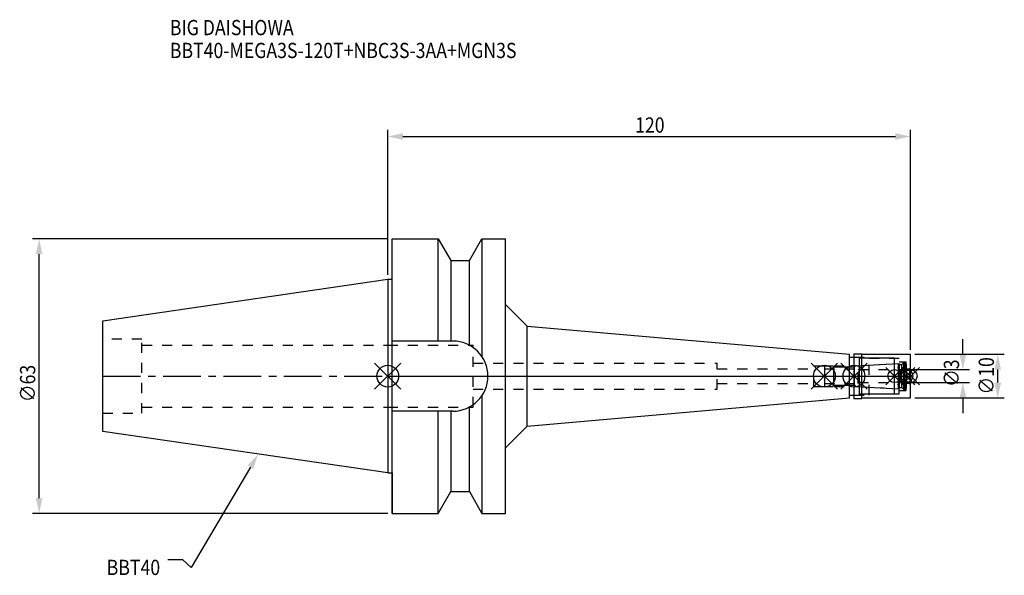
# Model space of a CAD drawing. Extents: x -84 to 142, y -46 to 82.
import ezdxf

# ---------------------------------------------------------------- set-up
doc = ezdxf.new("R2010")
doc.units = 0
doc.header["$LTSCALE"] = 23.1
doc.header["$PDMODE"] = 3
doc.header["$PDSIZE"] = 8
doc.linetypes.add('CENTER', pattern=[0.6, 0.375, -0.075, 0.075, -0.075])
doc.linetypes.add('DASHED', pattern=[0.2, 0.1, -0.1])
doc.layers.get('0').update_dxf_attribs({"linetype": 'CONTINUOUS'})
doc.layers.get('DEFPOINTS').update_dxf_attribs({"linetype": 'CONTINUOUS'})
for name, color, linetype in [('1', 4, 'CONTINUOUS'), ('2', 7, 'CONTINUOUS'), ('3', 1, 'DASHED'), ('4', 2, 'CENTER'), ('6', 5, 'CONTINUOUS'), ('NOCUT', 7, 'CONTINUOUS'), ('SK1', 4, 'CONTINUOUS'), ('SK3', 1, 'DASHED'), ('SK4', 2, 'CENTER')]:
    doc.layers.add(name, color=color, linetype=linetype)
doc.styles.get("Standard").update_dxf_attribs({"font": 'txt', "width": 0.85})
doc.dimstyles.get("Standard").update_dxf_attribs({"dimtxt": 3.5, "dimasz": 3.5, "dimexe": 1.5, "dimexo": 1, "dimtad": 1, "dimblk": '_FILLED', "dimblk1": '_FILLED', "dimblk2": '_FILLED', "dimcen": 0.09, "dimazin": 3, "dimtol": 1, "dimtp": 0.01, "dimtm": 0.01, "dimtfac": 1, "dimtofl": 0, "dimtmove": 0, "dimatfit": 3})

# ---------------------------------------------------------------- blocks, each defined once
blk = doc.blocks.new('_FILLED')
at = {"color": 0, "linetype": 'BYBLOCK'}
blk.add_solid([(0, 0), (-1, 0.214), (-1, -0.214)], dxfattribs=at)
blk = doc.blocks.new('*U13')
at = {"layer": '2', "color": 0, "width": 0.85}
blk.add_text('120', height=3.5, dxfattribs=at).set_placement((56.78, 55.88))
blk = doc.blocks.new('*D1')
at = {"layer": '2', "color": 0}
for p, q in [((0, 23.225), (0, 56.5)), ((120, 6), (120, 56.5)), ((3.5, 55), (116.5, 55))]:
    blk.add_line(p, q, dxfattribs=at)
at = {"layer": 'DEFPOINTS', "color": 0}
for p in [(120, 55), (0, 22.225), (120, 5)]:
    blk.add_point(p, dxfattribs=at)
blk.add_blockref('*U13', (0, 0))
at = {"layer": '2', "color": 0, "xscale": 3.5, "yscale": 3.5, "zscale": 3.5, "rotation": 180}
blk.add_blockref('_FILLED', (0, 55), dxfattribs=at)
at = {"layer": '2', "color": 0, "xscale": 3.5, "yscale": 3.5, "zscale": 3.5}
blk.add_blockref('_FILLED', (120, 55), dxfattribs=at)
blk = doc.blocks.new('*U12')
at = {"layer": '2', "color": 0, "width": 0.85}
blk.add_text('∅63', height=3.5, rotation=90, dxfattribs=at).set_placement((-80.88, -5.97))
blk = doc.blocks.new('*D2')
at = {"layer": '2', "color": 0}
for p, q in [((0, 31.5), (-81.5, 31.5)), ((-80, -28), (-80, 28)), ((0, -31.5), (-81.5, -31.5))]:
    blk.add_line(p, q, dxfattribs=at)
at = {"layer": 'DEFPOINTS', "color": 0}
for p in [(-80, 31.5), (1, 31.5), (1, -31.5)]:
    blk.add_point(p, dxfattribs=at)
blk.add_blockref('*U12', (0, 0))
at = {"layer": '2', "color": 0, "xscale": 3.5, "yscale": 3.5, "zscale": 3.5}
for p, rotation in [((-80, 31.5), 90), ((-80, -31.5), 270)]:
    blk.add_blockref('_FILLED', p, dxfattribs=dict(at, rotation=rotation))
blk = doc.blocks.new('*U11')
at = {"layer": '2', "color": 0, "width": 0.85}
blk.add_text('∅3', height=3.5, rotation=90, dxfattribs=at).set_placement((131.12, -2.48))
blk = doc.blocks.new('*D3')
at = {"layer": '2', "color": 0}
for p, q in [((132, 5), (132, 8.5)), ((120, 1.5), (133.5, 1.5)), ((120, -1.5), (133.5, -1.5)), ((132, -5), (132, -8.5))]:
    blk.add_line(p, q, dxfattribs=at)
at = {"layer": 'DEFPOINTS', "color": 0}
for p in [(119, 1.5), (132, 1.5), (119, -1.5)]:
    blk.add_point(p, dxfattribs=at)
blk.add_blockref('*U11', (0, 0))
at = {"layer": '2', "color": 0, "xscale": 3.5, "yscale": 3.5, "zscale": 3.5}
for p, rotation in [((132, 1.5), 270), ((132, -1.5), 90)]:
    blk.add_blockref('_FILLED', p, dxfattribs=dict(at, rotation=rotation))
blk = doc.blocks.new('*U10')
at = {"layer": '2', "color": 0, "width": 0.85}
blk.add_text('∅10', height=3.5, rotation=90, dxfattribs=at).set_placement((139.12, -4.22))
blk = doc.blocks.new('*D4')
at = {"layer": '2', "color": 0}
for p, q in [((121, 5), (141.5, 5)), ((140, -1.5), (140, 1.5)), ((121, -5), (141.5, -5))]:
    blk.add_line(p, q, dxfattribs=at)
at = {"layer": 'DEFPOINTS', "color": 0}
for p in [(120, 5), (140, 5), (120, -5)]:
    blk.add_point(p, dxfattribs=at)
blk.add_blockref('*U10', (0, 0))
at = {"layer": '2', "color": 0, "xscale": 3.5, "yscale": 3.5, "zscale": 3.5}
for p, rotation in [((140, 5), 90), ((140, -5), 270)]:
    blk.add_blockref('_FILLED', p, dxfattribs=dict(at, rotation=rotation))
blk = doc.blocks.new('*U7')
at = {"layer": '6', "width": 0.85}
for s, p in [('BIG DAISHOWA', (-50, 78.25)), ('BBT40-MEGA3S-120T+NBC3S-3AA+MGN3S', (-50, 73))]:
    blk.add_text(s, height=3.5, dxfattribs=at).set_placement(p)
blk = doc.blocks.new('*U8')
at = {"layer": '6'}
blk.add_lwpolyline([(-31.5, -20.9), (-45.1, -43.91), (-46.98, -42.16), (-50.48, -42.16)], dxfattribs=at)
at = {"layer": '6', "xscale": 3.5, "yscale": 3.5, "zscale": 3.5, "rotation": 59.41183140385938}
blk.add_blockref('_FILLED', (-29.72, -17.89), dxfattribs=at)
blk = doc.blocks.new('*U9')
at = {"layer": '6', "width": 0.85}
blk.add_text('BBT40', height=3.5, dxfattribs=at).set_placement((-64.49, -45.66))

msp = doc.modelspace()

# ---------------------------------------------------------------- linework, layer by layer
for p, q in [((3, 3), (-3, -3)), ((-3, 3), (3, -3)), ((103.2, 3), (97.2, -3)), ((97.2, 3), (103.2, -3)), ((110, 3), (104, -3)), ((104, 3), (110, -3)), ((118.3, 2), (114.3, -2)), ((114.3, 2), (118.3, -2)), ((121, 2), (117, -2)), ((117, 2), (121, -2)), ((122, 2), (118, -2)), ((118, 2), (122, -2))]:
    msp.add_line(p, q)
for centre, radius in [((0, 0), 2.5), ((100.2, 0), 2.5), ((107, 0), 2.5), ((116.3, 0), 1.5), ((119, 0), 1.5), ((120, 0), 1.5)]:
    msp.add_circle(centre, radius)
at = {"layer": '1'}
for p, q in [((1, -31.5), (1, 31.5)), ((1, 31.5), (11.566, 31.5)), ((11.566, 8.05), (11.566, 31.5)), ((11.566, 31.5), (14.452, 26.5)), ((18.748, 26.5), (21.634, 31.5)), ((21.634, 31.5), (21.634, 4.486)), ((21.634, 31.5), (27, 31.5)), ((27, -31.5), (27, 31.5)), ((14.452, 26.5), (14.452, 8.05)), ((14.452, 26.5), (18.748, 26.5)), ((18.748, 7.098), (18.748, 26.5)), ((0, 22.225), (1, 22.225)), ((27, 16.474), (32, 11.474)), ((32, -11.474), (32, 11.474)), ((32, 11.474), (106, 5)), ((14.95, 8.05), (1, 8.05)), ((106, -5), (106, 5)), ((107, 5.15), (108.8, 5.15)), ((107, 5.15), (107, -5.15)), ((108.8, -5.15), (108.8, 5.15)), ((108.8, 5), (120, 5)), ((120, -5), (120, 5)), ((106, 4.35), (108.3, 4.35)), ((108.3, -4.35), (108.3, 4.35)), ((116.3, 4.1), (108.3, 4.1)), ((116.3, -4.1), (116.3, 4.1)), ((21.634, -4.486), (21.634, -31.5)), ((106, -4.35), (108.3, -4.35)), ((108.3, -4.1), (116.3, -4.1)), ((32, -11.474), (106, -5)), ((107, -5.15), (108.8, -5.15)), ((108.8, -5), (120, -5)), ((14.95, -8.05), (1, -8.05)), ((11.566, -31.5), (11.566, -8.05)), ((14.452, -8.05), (14.452, -26.5)), ((18.748, -26.5), (18.748, -7.098)), ((27, -16.474), (32, -11.474)), ((0, -22.225), (1, -22.225)), ((11.566, -31.5), (14.452, -26.5)), ((14.452, -26.5), (18.748, -26.5)), ((18.748, -26.5), (21.634, -31.5)), ((1, -31.5), (11.566, -31.5)), ((21.634, -31.5), (27, -31.5))]:
    msp.add_line(p, q, dxfattribs=at)
msp.add_arc((14.95, 0), 8.05, 270, 90, dxfattribs=at)
at = {"layer": '3'}
for p, q in [((0, 7.1), (19.6, 7.1)), ((19.6, -7.1), (19.6, 7.1)), ((19.6, 3), (75.6, 3)), ((75.6, -3), (75.6, 3)), ((97.8, 2.35), (107.027, 2.35)), ((97.8, -2.35), (97.8, 2.35)), ((107, 4.35), (110.5, 4.35)), ((107.027, 2.35), (116.3, 2.836)), ((107.027, -2.35), (107.027, 2.35)), ((110.5, -4.35), (110.5, 4.35)), ((110.5, 4.1), (117.4, 4.1)), ((117.4, -4.1), (117.4, 4.1)), ((117.4, 3.3), (119, 3.3)), ((119, -3.3), (119, 3.3)), ((75.6, 1.7), (97.8, 1.7)), ((119, 1.65), (119.75, 1.65)), ((120, 1.9), (119.75, 1.65)), ((119.75, 1.65), (119.75, -1.65)), ((75.6, -1.7), (97.8, -1.7)), ((119, -1.65), (119.75, -1.65)), ((120, -1.9), (119.75, -1.65)), ((19.6, -3), (75.6, -3)), ((97.8, -2.35), (107.027, -2.35)), ((107, -4.35), (110.5, -4.35)), ((107.027, -2.35), (116.3, -2.836)), ((110.5, -4.1), (117.4, -4.1)), ((117.4, -3.3), (119, -3.3)), ((0, -7.1), (19.6, -7.1))]:
    msp.add_line(p, q, dxfattribs=at)
at = {"layer": '4'}
msp.add_line((0, 0), (120, 0), dxfattribs=at)
at = {"layer": 'NOCUT'}
for p, q in [((0, 0), (0, -22.225)), ((0, 0), (120, 0)), ((100.2, 0), (100.2, -2.35)), ((107, 0), (107, -5.15)), ((116.3, -4.1), (116.3, 0)), ((119, 0), (119, -2.73)), ((120, -5), (120, 0)), ((102.15, -2.35), (102.4, -2.1)), ((102.4, -2.1), (107.1, -2.1)), ((107.1, -2.1), (107.368, -2.368)), ((100.2, -2.35), (102.15, -2.35)), ((106, -4.35), (108.3, -4.35)), ((106, -5), (106, -4.35)), ((107.368, -2.368), (117.252, -2.886)), ((108.3, -4.1), (116.3, -4.1)), ((108.3, -4.35), (108.3, -4.1)), ((117.252, -2.886), (117.4, -2.63)), ((117.4, -2.63), (118, -2.63)), ((118, -2.63), (118.4, -3.03)), ((118.4, -3.03), (118.7, -3.03)), ((118.7, -3.03), (119, -2.73)), ((32, -11.474), (106, -5)), ((107, -5.15), (108.8, -5.15)), ((108.8, -5), (120, -5)), ((108.8, -5.15), (108.8, -5)), ((27, -16.474), (32, -11.474)), ((27, -31.5), (27, -16.474)), ((0, -22.225), (1, -22.225)), ((1, -22.225), (1, -31.5)), ((11.566, -31.5), (14.452, -26.5)), ((14.452, -26.5), (18.748, -26.5)), ((18.748, -26.5), (21.634, -31.5)), ((1, -31.5), (11.566, -31.5)), ((21.634, -31.5), (27, -31.5))]:
    msp.add_line(p, q, dxfattribs=at)
at = {"layer": 'SK1'}
for p, q in [((-65.4, 12.688), (0, 22.225)), ((0, 22.225), (0, -22.225)), ((-65.4, -12.688), (-65.4, 12.688)), ((100.2, 2.35), (102.15, 2.35)), ((100.2, 2.35), (100.2, -2.35)), ((102.15, 2.35), (102.4, 2.1)), ((107.1, 2.1), (107.368, 2.368)), ((107.368, 2.368), (117.252, 2.886)), ((117.252, 2.886), (117.4, 2.63)), ((117.252, -2.886), (117.252, 2.886)), ((117.4, 2.63), (118, 2.63)), ((117.4, 2.63), (117.4, -2.63)), ((118, 2.63), (118.4, 3.03)), ((118, -2.63), (118, 2.63)), ((118.4, 3.03), (118.7, 3.03)), ((118.4, 3.03), (118.4, -3.03)), ((118.7, 3.03), (119, 2.73)), ((118.7, -3.03), (118.7, 3.03)), ((119, 2.73), (119, -2.73)), ((102.4, 2.1), (107.1, 2.1)), ((102.4, -2.1), (102.4, 2.1)), ((107.1, -2.1), (107.1, 2.1)), ((102.15, -2.35), (102.4, -2.1)), ((102.4, -2.1), (107.1, -2.1)), ((107.1, -2.1), (107.368, -2.368)), ((100.2, -2.35), (102.15, -2.35)), ((107.368, -2.368), (117.252, -2.886)), ((117.252, -2.886), (117.4, -2.63)), ((117.4, -2.63), (118, -2.63)), ((118, -2.63), (118.4, -3.03)), ((118.4, -3.03), (118.7, -3.03)), ((118.7, -3.03), (119, -2.73)), ((0, -22.225), (-65.4, -12.688))]:
    msp.add_line(p, q, dxfattribs=at)
at = {"layer": 'SK3'}
for p, q in [((-56.4, 8.5), (-65.4, 8.5)), ((-56.4, -8.5), (-56.4, 8.5)), ((-56.4, 7.1), (0, 7.1)), ((100.2, 1.7), (108, 1.7)), ((108, -1.7), (108, 1.7)), ((108, 1.5), (119, 1.5)), ((100.2, -1.7), (108, -1.7)), ((108, -1.5), (119, -1.5)), ((-65.4, -8.5), (-56.4, -8.5)), ((-56.4, -7.1), (0, -7.1))]:
    msp.add_line(p, q, dxfattribs=at)
at = {"layer": 'SK4'}
for p, q in [((-65.4, 0), (0, 0)), ((100.2, 0), (119, 0))]:
    msp.add_line(p, q, dxfattribs=at)

# ---------------------------------------------------------------- block references
for name in ['*U7', '*U8', '*U9']:
    msp.add_blockref(name, (0, 0))

# ---------------------------------------------------------------- dimensions: what is measured, and where the dimension line sits
at = {"layer": '2'}
dim = msp.add_linear_dim(base=(120, 55), p1=(0, 22.225), p2=(120, 5), dimstyle='Standard', dxfattribs=at)
dim.commit()
dim.dimension.update_dxf_attribs({"geometry": '*D1', "text_midpoint": (60, 55), "dimtype": 128})
for base, p1, p2, picture, middle in [((-80, 31.5), (1, -31.5), (1, 31.5), '*D2', (-80, -2)), ((132, 1.5), (119, -1.5), (119, 1.5), '*D3', (132, 0)), ((140, 5), (120, -5), (120, 5), '*D4', (140, -1))]:
    dim = msp.add_linear_dim(base=base, p1=p1, p2=p2, angle=90, text='%%c<>', dimstyle='Standard', dxfattribs=at)
    dim.commit()
    dim.dimension.update_dxf_attribs({"geometry": picture, "text_midpoint": middle, "dimtype": 128})

doc.saveas('drawing.dxf')
